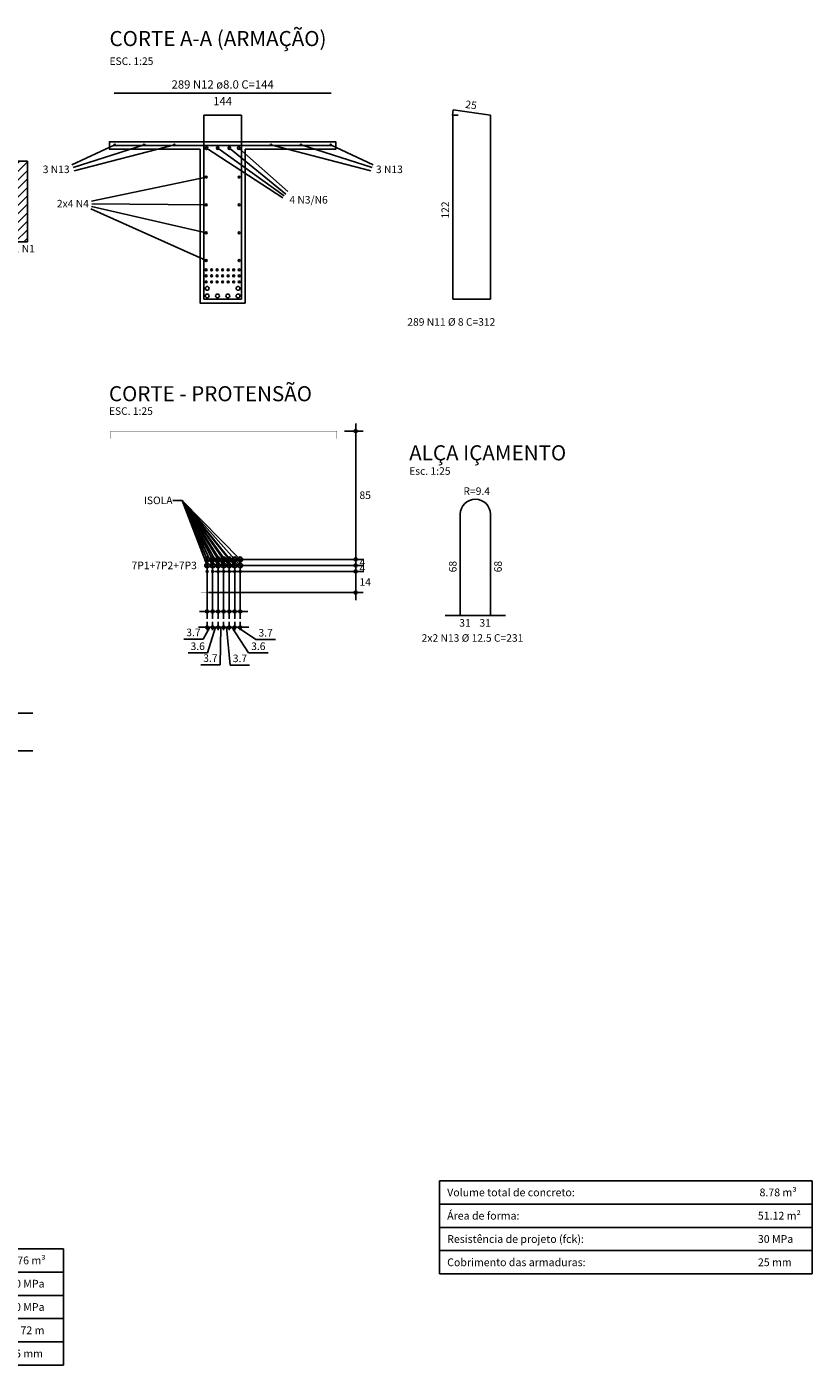
# Model space of a CAD drawing. Units: metres. Extents: x 697326 to 698391, y 7688351 to 7689048.
# Drawn here: x 698060 to 698081, y 7688351 to 7688386 of the extents above; entities that cross this region are included whole.
import ezdxf

# ---------------------------------------------------------------- set-up
doc = ezdxf.new("R2010")
doc.units = ezdxf.units.M
for name, color, linetype in [('1', 7, 'Continuous'), ('220', 1, 'Continuous'), ('221', 7, 'Continuous'), ('223', 4, 'Continuous'), ('224', 1, 'Continuous'), ('239', 1, 'Continuous'), ('252', 8, 'Continuous'), ('Armadura', 1, 'Continuous'), ('TABELA', 7, 'Continuous')]:
    doc.layers.add(name, color=color, linetype=linetype)
for name, color, linetype, lineweight in [('Descrição da armadura', 7, 'Continuous', 0), ('DT-Cotas', 1, 'Continuous', 15), ('Textos armaduras', 7, 'Continuous', 0)]:
    doc.layers.add(name, color=color, linetype=linetype, lineweight=lineweight)
doc.styles.add('CalibriLight', font='calibril.ttf')
doc.styles.add('ESC 75', font='times.ttf', dxfattribs={"height": 0.225})
doc.dimstyles.new('ESC 75', dxfattribs={"dimtxt": 0.225, "dimasz": 0.1125, "dimexe": 0.075, "dimexo": 0.075, "dimgap": 0.075, "dimtad": 1, "dimdec": 0, "dimlfac": 100, "dimzin": 1, "dimdsep": 46, "dimtxsty": 'ESC 75', "dimblk": 'DOT', "dimcen": 0.0375, "dimclrd": 1, "dimclre": 1, "dimclrt": 7, "dimadec": 0, "dimazin": 0, "dimtfac": 1, "dimtdec": 0, "dimtofl": 0, "dimtmove": 1, "dimatfit": 3, "dimldrblk": 'DOT', "dimfxl": 1, "dimtolj": 1, "dimtzin": 12, "dimarcsym": 0})

# ---------------------------------------------------------------- blocks, each defined once
blk = doc.blocks.new('_Dot')
at = {"color": 0, "linetype": 'ByBlock', "lineweight": -2}
blk.add_line((-0.5, 0), (-1, 0), dxfattribs=at)
at = {"color": 0, "linetype": 'ByBlock', "const_width": 0.5}
blk.add_lwpolyline([(-0.25, 0, 1), (0.25, 0, 1)], format="xyb", close=True, dxfattribs=at)
blk = doc.blocks.new('*D641')
at = {"layer": 'Defpoints', "color": 0, "transparency": 16777216}
for p in [(698064.861, 7688370.354), (698065.009, 7688370.354), (698065.009, 7688370.132)]:
    blk.add_point(p, dxfattribs=at)
at = {"layer": 'DT-Cotas', "color": 1, "lineweight": -2, "transparency": 16777216}
for p, q in [((698064.861, 7688370.279), (698064.861, 7688370.057)), ((698065.009, 7688370.279), (698065.009, 7688370.057)), ((698064.756, 7688369.82), (698064.243, 7688369.82)), ((698064.749, 7688370.132), (698064.636, 7688370.132)), ((698064.935, 7688370.132), (698064.756, 7688369.82)), ((698064.861, 7688370.132), (698065.009, 7688370.132)), ((698065.122, 7688370.132), (698065.234, 7688370.132))]:
    blk.add_line(p, q, dxfattribs=at)
at = {"layer": 'DT-Cotas', "color": 1, "lineweight": -2, "transparency": 16777216, "xscale": 0.1125, "yscale": 0.1125, "zscale": 0.1125}
blk.add_blockref('_Dot', (698064.861, 7688370.132), dxfattribs=at)
at = {"layer": 'DT-Cotas', "color": 1, "lineweight": -2, "transparency": 16777216, "xscale": 0.1125, "yscale": 0.1125, "zscale": 0.1125, "rotation": 180}
blk.add_blockref('_Dot', (698065.009, 7688370.132), dxfattribs=at)
at = {"layer": 'DT-Cotas', "color": 0, "transparency": 16777216, "insert": (698064.5, 7688369.997), "char_height": 0.2, "attachment_point": 5, "style": 'CalibriLight'}
blk.add_mtext('\\A1;3.7', dxfattribs=at)
blk = doc.blocks.new('*D642')
at = {"layer": 'Defpoints', "color": 0, "transparency": 16777216}
for p in [(698065.009, 7688370.354), (698065.153, 7688370.354), (698065.153, 7688370.132)]:
    blk.add_point(p, dxfattribs=at)
at = {"layer": 'DT-Cotas', "color": 1, "lineweight": -2, "transparency": 16777216}
for p, q in [((698065.009, 7688370.279), (698065.009, 7688370.057)), ((698065.153, 7688370.279), (698065.153, 7688370.057)), ((698064.897, 7688370.132), (698064.784, 7688370.132)), ((698065.081, 7688370.132), (698064.871, 7688369.453)), ((698065.009, 7688370.132), (698065.153, 7688370.132)), ((698065.266, 7688370.132), (698065.378, 7688370.132)), ((698064.871, 7688369.453), (698064.356, 7688369.453))]:
    blk.add_line(p, q, dxfattribs=at)
at = {"layer": 'DT-Cotas', "color": 1, "lineweight": -2, "transparency": 16777216, "xscale": 0.1125, "yscale": 0.1125, "zscale": 0.1125}
blk.add_blockref('_Dot', (698065.009, 7688370.132), dxfattribs=at)
at = {"layer": 'DT-Cotas', "color": 1, "lineweight": -2, "transparency": 16777216, "xscale": 0.1125, "yscale": 0.1125, "zscale": 0.1125, "rotation": 180}
blk.add_blockref('_Dot', (698065.153, 7688370.132), dxfattribs=at)
at = {"layer": 'DT-Cotas', "color": 0, "transparency": 16777216, "insert": (698064.614, 7688369.63), "char_height": 0.2, "attachment_point": 5, "style": 'CalibriLight'}
blk.add_mtext('\\A1;3.6', dxfattribs=at)
blk = doc.blocks.new('*D643')
at = {"layer": 'Defpoints', "color": 0, "transparency": 16777216}
for p in [(698065.153, 7688370.354), (698065.301, 7688370.354), (698065.301, 7688370.132)]:
    blk.add_point(p, dxfattribs=at)
at = {"layer": 'DT-Cotas', "color": 1, "lineweight": -2, "transparency": 16777216}
for p, q in [((698065.153, 7688370.279), (698065.153, 7688370.057)), ((698065.301, 7688370.279), (698065.301, 7688370.057)), ((698065.041, 7688370.132), (698064.928, 7688370.132)), ((698065.153, 7688370.132), (698065.301, 7688370.132)), ((698065.227, 7688370.132), (698065.207, 7688369.139)), ((698065.414, 7688370.132), (698065.526, 7688370.132)), ((698065.207, 7688369.139), (698064.693, 7688369.139))]:
    blk.add_line(p, q, dxfattribs=at)
at = {"layer": 'DT-Cotas', "color": 1, "lineweight": -2, "transparency": 16777216, "xscale": 0.1125, "yscale": 0.1125, "zscale": 0.1125}
blk.add_blockref('_Dot', (698065.153, 7688370.132), dxfattribs=at)
at = {"layer": 'DT-Cotas', "color": 1, "lineweight": -2, "transparency": 16777216, "xscale": 0.1125, "yscale": 0.1125, "zscale": 0.1125, "rotation": 180}
blk.add_blockref('_Dot', (698065.301, 7688370.132), dxfattribs=at)
at = {"layer": 'DT-Cotas', "color": 0, "transparency": 16777216, "insert": (698064.95, 7688369.316), "char_height": 0.2, "attachment_point": 5, "style": 'CalibriLight'}
blk.add_mtext('\\A1;3.7', dxfattribs=at)
blk = doc.blocks.new('*D644')
at = {"layer": 'Defpoints', "color": 0, "transparency": 16777216}
for p in [(698065.301, 7688370.354), (698065.449, 7688370.354), (698065.449, 7688370.132)]:
    blk.add_point(p, dxfattribs=at)
at = {"layer": 'DT-Cotas', "color": 1, "lineweight": -2, "transparency": 16777216}
for p, q in [((698065.301, 7688370.279), (698065.301, 7688370.057)), ((698065.449, 7688370.279), (698065.449, 7688370.057)), ((698065.189, 7688370.132), (698065.076, 7688370.132)), ((698065.301, 7688370.132), (698065.449, 7688370.132)), ((698065.375, 7688370.132), (698065.476, 7688369.132)), ((698065.562, 7688370.132), (698065.674, 7688370.132)), ((698065.476, 7688369.132), (698065.99, 7688369.132))]:
    blk.add_line(p, q, dxfattribs=at)
at = {"layer": 'DT-Cotas', "color": 1, "lineweight": -2, "transparency": 16777216, "xscale": 0.1125, "yscale": 0.1125, "zscale": 0.1125}
blk.add_blockref('_Dot', (698065.301, 7688370.132), dxfattribs=at)
at = {"layer": 'DT-Cotas', "color": 1, "lineweight": -2, "transparency": 16777216, "xscale": 0.1125, "yscale": 0.1125, "zscale": 0.1125, "rotation": 180}
blk.add_blockref('_Dot', (698065.449, 7688370.132), dxfattribs=at)
at = {"layer": 'DT-Cotas', "color": 0, "transparency": 16777216, "insert": (698065.733, 7688369.309), "char_height": 0.2, "attachment_point": 5, "style": 'CalibriLight'}
blk.add_mtext('\\A1;3.7', dxfattribs=at)
blk = doc.blocks.new('*D645')
at = {"layer": 'Defpoints', "color": 0, "transparency": 16777216}
for p in [(698065.449, 7688370.354), (698065.593, 7688370.354), (698065.593, 7688370.132)]:
    blk.add_point(p, dxfattribs=at)
at = {"layer": 'DT-Cotas', "color": 1, "lineweight": -2, "transparency": 16777216}
for p, q in [((698065.449, 7688370.279), (698065.449, 7688370.057)), ((698065.593, 7688370.279), (698065.593, 7688370.057)), ((698065.337, 7688370.132), (698065.224, 7688370.132)), ((698065.449, 7688370.132), (698065.593, 7688370.132)), ((698065.521, 7688370.132), (698065.962, 7688369.453)), ((698065.706, 7688370.132), (698065.818, 7688370.132)), ((698065.962, 7688369.453), (698066.477, 7688369.453))]:
    blk.add_line(p, q, dxfattribs=at)
at = {"layer": 'DT-Cotas', "color": 1, "lineweight": -2, "transparency": 16777216, "xscale": 0.1125, "yscale": 0.1125, "zscale": 0.1125}
blk.add_blockref('_Dot', (698065.449, 7688370.132), dxfattribs=at)
at = {"layer": 'DT-Cotas', "color": 1, "lineweight": -2, "transparency": 16777216, "xscale": 0.1125, "yscale": 0.1125, "zscale": 0.1125, "rotation": 180}
blk.add_blockref('_Dot', (698065.593, 7688370.132), dxfattribs=at)
at = {"layer": 'DT-Cotas', "color": 0, "transparency": 16777216, "insert": (698066.22, 7688369.63), "char_height": 0.2, "attachment_point": 5, "style": 'CalibriLight'}
blk.add_mtext('\\A1;3.6', dxfattribs=at)
blk = doc.blocks.new('*D646')
at = {"layer": 'Defpoints', "color": 0, "transparency": 16777216}
for p in [(698065.593, 7688370.354), (698065.741, 7688370.354), (698065.741, 7688370.132)]:
    blk.add_point(p, dxfattribs=at)
at = {"layer": 'DT-Cotas', "color": 1, "lineweight": -2, "transparency": 16777216}
for p, q in [((698065.593, 7688370.279), (698065.593, 7688370.057)), ((698065.741, 7688370.279), (698065.741, 7688370.057)), ((698065.481, 7688370.132), (698065.368, 7688370.132)), ((698065.593, 7688370.132), (698065.741, 7688370.132)), ((698065.667, 7688370.132), (698066.157, 7688369.811)), ((698065.854, 7688370.132), (698065.966, 7688370.132)), ((698066.157, 7688369.811), (698066.671, 7688369.811))]:
    blk.add_line(p, q, dxfattribs=at)
at = {"layer": 'DT-Cotas', "color": 1, "lineweight": -2, "transparency": 16777216, "xscale": 0.1125, "yscale": 0.1125, "zscale": 0.1125}
blk.add_blockref('_Dot', (698065.593, 7688370.132), dxfattribs=at)
at = {"layer": 'DT-Cotas', "color": 1, "lineweight": -2, "transparency": 16777216, "xscale": 0.1125, "yscale": 0.1125, "zscale": 0.1125, "rotation": 180}
blk.add_blockref('_Dot', (698065.741, 7688370.132), dxfattribs=at)
at = {"layer": 'DT-Cotas', "color": 0, "transparency": 16777216, "insert": (698066.414, 7688369.988), "char_height": 0.2, "attachment_point": 5, "style": 'CalibriLight'}
blk.add_mtext('\\A1;3.7', dxfattribs=at)

msp = doc.modelspace()

# ---------------------------------------------------------------- hatches: boundary and pattern name
h = msp.add_hatch()
h.set_pattern_fill('ANSI31', color=256, scale=0.05)
h.set_pattern_definition([(45, (696024.89612, 7686388.5771), (-0.1122532015, 0.1122532015), [])])
h.paths.add_polyline_path([(698060.09946, 7688382.4943), (698059.29946, 7688382.4943), (698059.29946, 7688380.3543), (698060.09946, 7688380.3543)])
h.paths.add_polyline_path([(698019.41946, 7688382.4943), (698018.61946, 7688382.4943), (698018.61946, 7688380.3543), (698019.41946, 7688380.3543)])

# ---------------------------------------------------------------- linework, layer by layer
for p, q in [((698062.41446, 7688382.92823), (698061.28104, 7688382.39358)), ((698063.19446, 7688382.92823), (698061.31203, 7688382.32787)), ((698063.99446, 7688382.92823), (698061.34221, 7688382.23326)), ((698064.84646, 7688382.83623), (698066.87398, 7688381.51985)), ((698065.14392, 7688382.83623), (698066.90726, 7688381.57111)), ((698065.45187, 7688382.83623), (698066.94887, 7688381.61843)), ((698065.70246, 7688382.83623), (698067.00454, 7688381.68686)), ((698066.55446, 7688382.92823), (698069.20672, 7688382.23326)), ((698067.35446, 7688382.92823), (698069.2369, 7688382.32787)), ((698068.13446, 7688382.92823), (698069.26789, 7688382.39358))]:
    msp.add_line(p, q)
at = {"linetype": 'Continuous'}
msp.add_line((698064.20135, 7688373.49766), (698063.95135, 7688373.49766), dxfattribs=at)
at = {"color": 8, "linetype": 'Continuous'}
for q in [(698064.86135, 7688371.93374), (698065.00935, 7688371.93374), (698065.15335, 7688371.93374), (698065.30135, 7688371.93374), (698065.44935, 7688371.93374), (698065.59335, 7688371.93374), (698065.74135, 7688371.93374), (698064.86135, 7688371.77374), (698065.00935, 7688371.77374), (698065.15335, 7688371.77374), (698065.30135, 7688371.77374), (698065.44935, 7688371.77374), (698065.59335, 7688371.77374), (698065.74135, 7688371.77374)]:
    msp.add_line((698064.20135, 7688373.49766), q, dxfattribs=at)
at = {"linetype": 'Continuous'}
msp.add_lwpolyline([(698065.87446, 7688378.72823), (698065.87446, 7688382.80823), (698068.27446, 7688382.80823), (698068.27446, 7688383.00823), (698062.27446, 7688383.00823), (698062.27446, 7688382.80823), (698064.67446, 7688382.80823), (698064.67446, 7688378.72823), (698065.87446, 7688378.72823)], dxfattribs=at)
at = {"color": 1}
msp.add_lwpolyline([(698060.09946, 7688382.4943), (698059.29946, 7688382.4943), (698059.29946, 7688380.3543), (698060.09946, 7688380.3543)], close=True, dxfattribs=at)
at = {"linetype": 'Continuous', "const_width": 0.005}
msp.add_lwpolyline([(698065.90135, 7688371.05374), (698065.90135, 7688375.13374), (698068.30135, 7688375.13374), (698068.30135, 7688375.33374), (698062.30135, 7688375.33374), (698062.30135, 7688375.13374), (698064.70135, 7688375.13374), (698064.70135, 7688371.05374), (698065.90135, 7688371.05374)], dxfattribs=at)
at = {"linetype": 'Continuous'}
for centre in [(698064.86135, 7688371.93374), (698065.00935, 7688371.93374), (698065.15335, 7688371.93374), (698065.30135, 7688371.93374), (698065.44935, 7688371.93374), (698065.59335, 7688371.93374), (698065.74135, 7688371.93374), (698064.86135, 7688371.77374), (698065.00935, 7688371.77374), (698065.15335, 7688371.77374), (698065.30135, 7688371.77374), (698065.44935, 7688371.77374), (698065.59335, 7688371.77374), (698065.74135, 7688371.77374)]:
    msp.add_circle(centre, 0.0635, dxfattribs=at)
at = {"layer": '220', "linetype": 'Continuous'}
for p, q in [((698071.38431, 7688383.84823), (698071.36471, 7688383.70961)), ((698071.51446, 7688383.70823), (698071.37446, 7688383.70823)), ((698071.37446, 7688383.70823), (698071.37446, 7688378.82823)), ((698072.37446, 7688383.70823), (698071.38431, 7688383.84823)), ((698072.37446, 7688378.82823), (698072.37446, 7688383.70823)), ((698071.37446, 7688378.82823), (698072.37446, 7688378.82823))]:
    msp.add_line(p, q, dxfattribs=at)
at = {"layer": '220', "color": 1, "linetype": 'Continuous'}
for p, q in [((698071.5739, 7688373.12951), (698071.5739, 7688370.44951)), ((698072.3739, 7688370.44951), (698072.3739, 7688373.12951)), ((698071.1739, 7688370.44951), (698072.3739, 7688370.44951)), ((698071.5739, 7688370.44951), (698072.7739, 7688370.44951))]:
    msp.add_line(p, q, dxfattribs=at)
msp.add_arc((698071.9739, 7688373.12951), 0.4, 0, 180, dxfattribs=at)
at = {"layer": '221', "linetype": 'Continuous'}
for p, q in [((698064.83946, 7688382.07023), (698061.80165, 7688381.43378)), ((698064.83946, 7688379.85623), (698061.77949, 7688381.22844)), ((698064.83946, 7688380.59423), (698061.80031, 7688381.29057)), ((698064.83946, 7688381.33223), (698061.80874, 7688381.36195))]:
    msp.add_line(p, q, dxfattribs=at)
at = {"layer": '224', "linetype": 'Continuous'}
for centre, radius in [((698064.84646, 7688382.83623), 0.032), ((698065.14392, 7688382.83623), 0.032), ((698065.45187, 7688382.83623), 0.032), ((698065.70246, 7688382.83623), 0.032), ((698064.83946, 7688382.07023), 0.025), ((698065.70946, 7688382.07023), 0.025), ((698064.83946, 7688381.33223), 0.025), ((698065.70946, 7688381.33223), 0.025), ((698064.83946, 7688380.59423), 0.025), ((698065.70946, 7688380.59423), 0.025), ((698064.83946, 7688379.85623), 0.025), ((698065.70946, 7688379.85623), 0.025), ((698064.83446, 7688379.60823), 0.0254), ((698064.83446, 7688379.44823), 0.0254), ((698064.98246, 7688379.60823), 0.0254), ((698064.98246, 7688379.44823), 0.0254), ((698065.12646, 7688379.60823), 0.0254), ((698065.12646, 7688379.44823), 0.0254), ((698065.27446, 7688379.60823), 0.0254), ((698065.27446, 7688379.44823), 0.0254), ((698065.42246, 7688379.60823), 0.0254), ((698065.42246, 7688379.44823), 0.0254), ((698065.56646, 7688379.60823), 0.0254), ((698065.56646, 7688379.44823), 0.0254), ((698065.71446, 7688379.60823), 0.0254), ((698065.71446, 7688379.44823), 0.0254), ((698064.83446, 7688379.28823), 0.0254), ((698064.86646, 7688379.11823), 0.05), ((698064.98246, 7688379.28823), 0.0254), ((698065.12646, 7688379.28823), 0.0254), ((698065.27446, 7688379.28823), 0.0254), ((698065.42246, 7688379.28823), 0.0254), ((698065.56646, 7688379.28823), 0.0254), ((698065.68246, 7688379.11823), 0.05), ((698065.71446, 7688379.28823), 0.0254), ((698064.86646, 7688378.91823), 0.05), ((698065.13846, 7688378.91823), 0.05), ((698065.41046, 7688378.91823), 0.05), ((698065.68246, 7688378.91823), 0.05), ((698064.86135, 7688371.93374), 0.0254), ((698065.00935, 7688371.93374), 0.0254), ((698065.15335, 7688371.93374), 0.0254), ((698065.30135, 7688371.93374), 0.0254), ((698065.44935, 7688371.93374), 0.0254), ((698065.59335, 7688371.93374), 0.0254), ((698065.74135, 7688371.93374), 0.0254), ((698064.86135, 7688371.77374), 0.0254), ((698064.86135, 7688371.61374), 0.0254), ((698065.00935, 7688371.77374), 0.0254), ((698065.00935, 7688371.61374), 0.0254), ((698065.15335, 7688371.77374), 0.0254), ((698065.15335, 7688371.61374), 0.0254), ((698065.30135, 7688371.77374), 0.0254), ((698065.30135, 7688371.61374), 0.0254), ((698065.44935, 7688371.77374), 0.0254), ((698065.44935, 7688371.61374), 0.0254), ((698065.59335, 7688371.77374), 0.0254), ((698065.59335, 7688371.61374), 0.0254), ((698065.74135, 7688371.77374), 0.0254), ((698065.74135, 7688371.61374), 0.0254)]:
    msp.add_circle(centre, radius, dxfattribs=at)
at = {"layer": '239', "linetype": 'Continuous'}
for p, q in [((698064.91446, 7688383.70823), (698064.77446, 7688383.70823)), ((698064.77446, 7688383.70823), (698064.77446, 7688378.82823)), ((698065.77446, 7688383.70823), (698064.77446, 7688383.70823)), ((698064.77446, 7688383.70823), (698064.77446, 7688383.56823)), ((698065.77446, 7688378.82823), (698065.77446, 7688383.70823)), ((698062.51446, 7688382.90823), (698062.37446, 7688382.90823)), ((698062.37446, 7688382.90823), (698062.37446, 7688382.90823)), ((698062.37446, 7688382.90823), (698068.17446, 7688382.90823)), ((698068.17446, 7688382.90823), (698062.37446, 7688382.90823)), ((698068.17446, 7688382.90823), (698068.17446, 7688382.90823)), ((698064.77446, 7688378.82823), (698065.77446, 7688378.82823))]:
    msp.add_line(p, q, dxfattribs=at)
at = {"layer": '252', "color": 251, "linetype": 'Continuous'}
for p, q in [((698068.80135, 7688371.73374), (698068.80135, 7688375.53374)), ((698068.50135, 7688375.33374), (698069.00135, 7688375.33374)), ((698068.80135, 7688371.57374), (698068.80135, 7688372.13374)), ((698068.80135, 7688371.41374), (698068.80135, 7688371.97374)), ((698064.86135, 7688371.73374), (698064.86135, 7688370.35374)), ((698065.00935, 7688371.73374), (698065.00935, 7688370.35374)), ((698065.00935, 7688371.73374), (698065.00935, 7688370.35374)), ((698065.06135, 7688371.93374), (698069.00135, 7688371.93374)), ((698065.06135, 7688371.93374), (698069.00135, 7688371.93374)), ((698065.06135, 7688371.77374), (698069.00135, 7688371.77374)), ((698065.06135, 7688371.77374), (698069.00135, 7688371.77374)), ((698065.06135, 7688371.61374), (698069.00135, 7688371.61374)), ((698065.06135, 7688371.61374), (698069.00135, 7688371.61374)), ((698065.15335, 7688371.73374), (698065.15335, 7688370.35374)), ((698065.15335, 7688371.73374), (698065.15335, 7688370.35374)), ((698065.30135, 7688371.73374), (698065.30135, 7688370.35374)), ((698065.30135, 7688371.73374), (698065.30135, 7688370.35374)), ((698065.44935, 7688371.73374), (698065.44935, 7688370.35374)), ((698065.44935, 7688371.73374), (698065.44935, 7688370.35374)), ((698065.59335, 7688371.73374), (698065.59335, 7688370.35374)), ((698065.59335, 7688371.73374), (698065.59335, 7688370.35374)), ((698065.74135, 7688371.73374), (698065.74135, 7688370.35374)), ((698068.80135, 7688370.85374), (698068.80135, 7688371.81374)), ((698064.90135, 7688371.05374), (698069.00135, 7688371.05374)), ((698064.66135, 7688370.55374), (698065.20935, 7688370.55374)), ((698064.80935, 7688370.55374), (698065.35335, 7688370.55374)), ((698064.95335, 7688370.55374), (698065.50135, 7688370.55374)), ((698065.10135, 7688370.55374), (698065.64935, 7688370.55374)), ((698065.24935, 7688370.55374), (698065.79335, 7688370.55374)), ((698065.39335, 7688370.55374), (698065.94135, 7688370.55374))]:
    msp.add_line(p, q, dxfattribs=at)
at = {"layer": '252', "color": 8, "linetype": 'Continuous'}
for p, q in [((698055.83946, 7688367.8543), (698060.23946, 7688367.8543)), ((698051.83946, 7688366.8543), (698060.23946, 7688366.8543))]:
    msp.add_line(p, q, dxfattribs=at)
for centre, radius in [((698068.80135, 7688375.33374), 0.04), ((698068.80135, 7688375.33374), 0.02), ((698068.80135, 7688371.93374), 0.04), ((698068.80135, 7688371.93374), 0.04), ((698068.80135, 7688371.93374), 0.02), ((698068.80135, 7688371.93374), 0.02), ((698068.80135, 7688371.77374), 0.04), ((698068.80135, 7688371.77374), 0.04), ((698068.80135, 7688371.61374), 0.04), ((698068.80135, 7688371.61374), 0.04), ((698068.80135, 7688371.77374), 0.02), ((698068.80135, 7688371.77374), 0.02), ((698068.80135, 7688371.61374), 0.02), ((698068.80135, 7688371.61374), 0.02), ((698068.80135, 7688371.05374), 0.04), ((698068.80135, 7688371.05374), 0.02), ((698064.86135, 7688370.55374), 0.04), ((698064.86135, 7688370.55374), 0.02), ((698065.00935, 7688370.55374), 0.04), ((698065.00935, 7688370.55374), 0.04), ((698065.00935, 7688370.55374), 0.02), ((698065.00935, 7688370.55374), 0.02), ((698065.15335, 7688370.55374), 0.04), ((698065.15335, 7688370.55374), 0.04), ((698065.15335, 7688370.55374), 0.02), ((698065.15335, 7688370.55374), 0.02), ((698065.30135, 7688370.55374), 0.04), ((698065.30135, 7688370.55374), 0.04), ((698065.30135, 7688370.55374), 0.02), ((698065.30135, 7688370.55374), 0.02), ((698065.44935, 7688370.55374), 0.04), ((698065.44935, 7688370.55374), 0.04), ((698065.44935, 7688370.55374), 0.02), ((698065.44935, 7688370.55374), 0.02), ((698065.59335, 7688370.55374), 0.04), ((698065.59335, 7688370.55374), 0.04), ((698065.59335, 7688370.55374), 0.02), ((698065.59335, 7688370.55374), 0.02), ((698065.74135, 7688370.55374), 0.04), ((698065.74135, 7688370.55374), 0.02)]:
    msp.add_circle(centre, radius, dxfattribs=at)
at = {"layer": 'Armadura'}
msp.add_lwpolyline([(698062.39446, 7688384.29261), (698068.15446, 7688384.29261)], dxfattribs=at)
at = {"layer": 'DT-Cotas'}
for centre in [(698062.41446, 7688382.92823), (698063.19446, 7688382.92823), (698063.99446, 7688382.92823), (698066.55446, 7688382.92823), (698067.35446, 7688382.92823), (698068.13446, 7688382.92823)]:
    msp.add_circle(centre, 0.02, dxfattribs=at)
at = {"layer": 'TABELA', "linetype": 'Continuous'}
for p, q in [((698071.02001, 7688355.45832), (698080.90237, 7688355.45832)), ((698071.02001, 7688355.45832), (698071.02001, 7688354.84067)), ((698071.02001, 7688355.45832), (698071.02001, 7688354.84067)), ((698080.90237, 7688355.45832), (698080.90237, 7688354.84067)), ((698080.90237, 7688355.45832), (698080.90237, 7688354.84067)), ((698071.02001, 7688354.84067), (698080.90237, 7688354.84067)), ((698071.02001, 7688354.84067), (698071.02001, 7688354.22303)), ((698071.02001, 7688354.84067), (698080.90237, 7688354.84067)), ((698071.02001, 7688354.84067), (698071.02001, 7688354.22303)), ((698080.90237, 7688354.84067), (698080.90237, 7688354.22303)), ((698080.90237, 7688354.84067), (698080.90237, 7688354.22303)), ((698071.02001, 7688354.22303), (698080.90237, 7688354.22303)), ((698071.02001, 7688354.22303), (698071.02001, 7688353.60538)), ((698080.90237, 7688354.22303), (698080.90237, 7688353.60538)), ((698051.17333, 7688353.65547), (698061.05568, 7688353.65547)), ((698061.05568, 7688353.65547), (698061.05568, 7688353.03782)), ((698061.05568, 7688353.65547), (698061.05568, 7688353.03782)), ((698071.02001, 7688353.60538), (698080.90237, 7688353.60538)), ((698071.02001, 7688353.60538), (698071.02001, 7688352.98773)), ((698080.90237, 7688353.60538), (698080.90237, 7688352.98773)), ((698051.17333, 7688353.03782), (698061.05568, 7688353.03782)), ((698051.17333, 7688353.03782), (698061.05568, 7688353.03782)), ((698061.05568, 7688353.03782), (698061.05568, 7688352.42018)), ((698061.05568, 7688353.03782), (698061.05568, 7688352.42018)), ((698071.02001, 7688352.98773), (698080.90237, 7688352.98773)), ((698051.17333, 7688352.42018), (698061.05568, 7688352.42018)), ((698061.05568, 7688352.42018), (698061.05568, 7688351.80253)), ((698051.17333, 7688351.80253), (698061.05568, 7688351.80253)), ((698061.05568, 7688351.80253), (698061.05568, 7688351.18488)), ((698051.17333, 7688351.18488), (698061.05568, 7688351.18488)), ((698051.17333, 7688351.18488), (698061.05568, 7688351.18488)), ((698061.05568, 7688351.18488), (698061.05568, 7688350.56724)), ((698051.17333, 7688350.56724), (698061.05568, 7688350.56724))]:
    msp.add_line(p, q, dxfattribs=at)

# ---------------------------------------------------------------- texts
at = {"linetype": 'Continuous', "style": 'CalibriLight'}
for s, height, p in [('CORTE A-A (ARMAÇÃO)', 0.4, (698062.27446, 7688385.54249)), ('CORTE - PROTENSÃO', 0.4, (698062.2597, 7688376.1257)), ('ISOLA', 0.2, (698063.18677, 7688373.39766))]:
    msp.add_text(s, height=height, dxfattribs=at).set_placement(p)
at = {"linetype": 'Continuous', "insert": (698070.21982, 7688374.95851), "char_height": 0.4, "width": 9.2717338, "attachment_point": 1, "style": 'CalibriLight'}
msp.add_mtext('ALÇA IÇAMENTO', dxfattribs=at)
at = {"layer": '1', "linetype": 'Continuous', "style": 'CalibriLight'}
for s, rotation, p in [('25', 351.952154, (698071.69536, 7688383.90524)), ('122', 90, (698071.27446, 7688380.96823))]:
    msp.add_text(s, height=0.2, rotation=rotation, dxfattribs=at).set_placement(p)
msp.add_text('289 N11 %%c 8 C=312', height=0.2, dxfattribs=at).set_placement((698070.16959, 7688378.12823))
at = {"layer": '1', "color": 7, "linetype": 'Continuous', "style": 'CalibriLight'}
for p in [(698071.4739, 7688371.58951), (698072.6739, 7688371.58951)]:
    msp.add_text('68', height=0.2, rotation=90, dxfattribs=at).set_placement(p)
for s, p in [('31', (698071.54716, 7688370.14951)), ('31', (698072.08087, 7688370.14951)), ('2x2 N13 %%c 12.5 C=231', (698070.54887, 7688369.74951))]:
    msp.add_text(s, height=0.2, dxfattribs=at).set_placement(p)
at = {"layer": '221', "linetype": 'Continuous', "style": 'CalibriLight'}
for s, p in [('3 N13', (698060.50533, 7688382.17479)), ('3 N13', (698069.33804, 7688382.17479)), ('4 N3/N6', (698067.04295, 7688381.36782)), ('2x4 N4', (698060.88092, 7688381.26523)), ('4x1 N1', (698059.44946, 7688380.07121))]:
    msp.add_text(s, height=0.2, dxfattribs=at).set_placement(p)
at = {"layer": '221', "color": 7, "linetype": 'Continuous', "style": 'CalibriLight'}
for s, p in [('R=9.4', (698071.65776, 7688373.64325)), ('7P1+7P2+7P3', (698062.86065, 7688371.67374))]:
    msp.add_text(s, height=0.2, dxfattribs=at).set_placement(p)
at = {"layer": '223', "color": 7, "linetype": 'Continuous', "style": 'CalibriLight'}
for p in [(698062.27446, 7688385.04249), (698062.2597, 7688375.76513)]:
    msp.add_text('ESC. 1:25', height=0.2, dxfattribs=at).set_placement(p)
at = {"layer": '223', "color": 7, "linetype": 'Continuous', "insert": (698070.21982, 7688374.37556), "char_height": 0.2, "width": 9.2717338, "attachment_point": 1, "style": 'CalibriLight'}
msp.add_mtext('Esc. 1:25', dxfattribs=at)
at = {"layer": 'Descrição da armadura', "insert": (698065.27446, 7688384.41521), "char_height": 0.22, "width": 6.7133537, "attachment_point": 8, "line_spacing_factor": 0.9, "style": 'CalibriLight'}
msp.add_mtext('\\pxt12;289 N12 ø8.0 C=144', dxfattribs=at)
at = {"layer": 'DT-Cotas', "style": 'CalibriLight'}
for s, p in [('85', (698068.90135, 7688373.53374)), ('4', (698068.90135, 7688371.75374)), ('4', (698068.90135, 7688371.59374)), ('14', (698068.90135, 7688371.23374))]:
    msp.add_text(s, height=0.2, dxfattribs=at).set_placement(p)
at = {"layer": 'TABELA', "linetype": 'Continuous', "style": 'CalibriLight'}
for s, height, p in [('Volume total de concreto:', 0.2058824, (698071.2259, 7688355.04656)), ('8.78 m³', 0.205882, (698079.50508, 7688355.04656)), ('Área de forma:', 0.2058824, (698071.2259, 7688354.42891)), ('51.12 m²', 0.205882, (698079.46119, 7688354.42891)), ('Resistência de projeto (fck):', 0.2058824, (698071.2259, 7688353.81126)), ('30 MPa', 0.205882, (698079.46119, 7688353.81126)), ('44.76 m³', 0.205882, (698059.44034, 7688353.24371)), ('Cobrimento das armaduras:', 0.2058824, (698071.2259, 7688353.19361)), ('25 mm', 0.205882, (698079.46307, 7688353.19361)), ('40 MPa', 0.205882, (698059.61451, 7688352.62606)), ('30 MPa', 0.205882, (698059.61451, 7688352.00841)), ('72 m', 0.205882, (698059.9149, 7688351.39077)), ('25 mm', 0.205882, (698059.61639, 7688350.77312))]:
    msp.add_text(s, height=height, dxfattribs=at).set_placement(p)
at = {"layer": 'Textos armaduras', "insert": (698065.27446, 7688384.19261), "char_height": 0.22, "width": 1.4252134, "attachment_point": 2, "line_spacing_factor": 0.9, "style": 'CalibriLight'}
msp.add_mtext('144', dxfattribs=at)

# ---------------------------------------------------------------- dimensions: what is measured, and where the dimension line sits
at = {"layer": 'DT-Cotas'}
for base, p1, p2, picture, middle in [((698065.00935, 7688370.13206), (698064.86135, 7688370.35374), (698065.00935, 7688370.35374), '*D641', (698064.6812, 7688369.81956)), ((698065.15335, 7688370.13206), (698065.00935, 7688370.35374), (698065.15335, 7688370.35374), '*D642', (698064.79608, 7688369.45312)), ((698065.30135, 7688370.13206), (698065.15335, 7688370.35374), (698065.30135, 7688370.35374), '*D643', (698065.13185, 7688369.13934)), ((698065.44935, 7688370.13206), (698065.30135, 7688370.35374), (698065.44935, 7688370.35374), '*D644', (698065.55115, 7688369.13223)), ((698065.59335, 7688370.13206), (698065.44935, 7688370.35374), (698065.59335, 7688370.35374), '*D645', (698066.03733, 7688369.45312)), ((698065.74135, 7688370.13206), (698065.59335, 7688370.35374), (698065.74135, 7688370.35374), '*D646', (698066.23229, 7688369.8111))]:
    dim = msp.add_linear_dim(base=base, p1=p1, p2=p2, dimstyle='ESC 75', override={"dimtxt": 0.2, "dimdec": 1, "dimlfac": 25, "dimtxsty": 'CalibriLight', "dimclrt": 0}, dxfattribs=at)
    dim.commit()
    dim.dimension.update_dxf_attribs({"geometry": picture, "text_midpoint": middle, "dimtype": 160})

doc.saveas('drawing.dxf')
